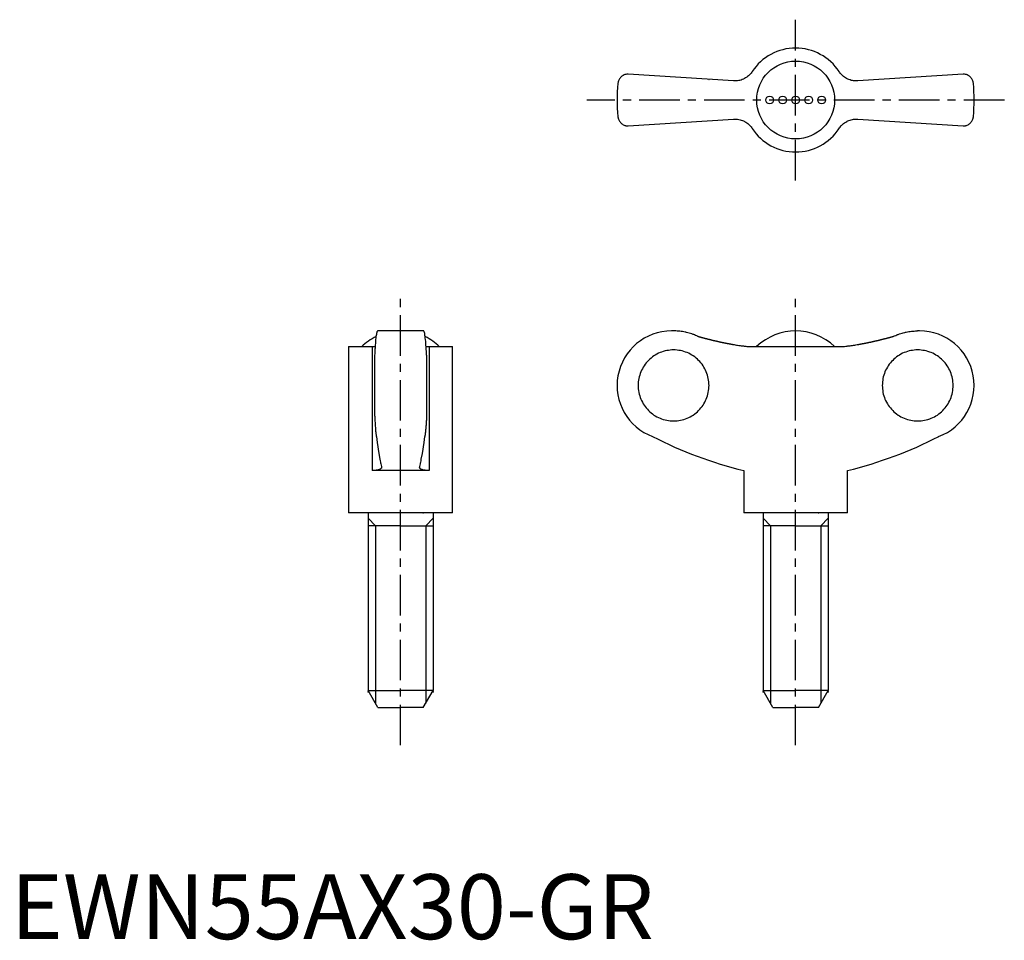
# Model space of a CAD drawing. Extents: x 1 to 153, y 0 to 142.
import ezdxf

# ---------------------------------------------------------------- set-up
doc = ezdxf.new("R2010")
doc.units = 0
doc.header["$LTSCALE"] = 5
doc.linetypes.add('CENTER', pattern=[2, 1.25, -0.25, 0.25, -0.25])
doc.layers.get('0').update_dxf_attribs({"linetype": 'CONTINUOUS'})
doc.layers.add('1', color=1, linetype='CENTER')
doc.layers.add('3', color=3, linetype='CONTINUOUS')
doc.styles.add('STANDARD1', font='txt')

msp = doc.modelspace()

# ---------------------------------------------------------------- linework, layer by layer
for p, q in [((111.32, 132.2), (95.12, 133.26)), ((107.55, 132.44), (107.56, 132.44)), ((146.69, 133.26), (130.49, 132.2)), ((95.12, 125.26), (111.32, 126.32)), ((130.49, 126.32), (146.69, 125.26)), ((63.59, 93.69), (56.51, 93.69)), ((102.14, 93.69), (101.8, 93.69)), ((140, 93.69), (139.67, 93.69)), ((52.05, 91.27), (52.05, 65.69)), ((52.05, 91.27), (56.12, 91.27)), ((55.67, 91.27), (55.67, 72.19)), ((63.98, 91.27), (68.05, 91.27)), ((64.43, 91.27), (64.43, 72.19)), ((68.05, 65.69), (68.05, 91.27)), ((114.21, 91.27), (127.6, 91.27)), ((56.05, 89.94), (56.05, 80.64)), ((64.05, 89.94), (64.05, 80.64)), ((64.43, 72.19), (55.67, 72.19)), ((112.9, 72.19), (112.9, 65.69)), ((128.9, 65.69), (128.9, 72.19)), ((68.05, 65.69), (52.05, 65.69)), ((55.05, 65.69), (55.05, 38.29)), ((63.55, 65.69), (60.05, 65.69)), ((65.05, 65.69), (65.05, 38.29)), ((128.9, 65.69), (112.9, 65.69)), ((115.9, 65.69), (115.9, 38.29)), ((124.4, 65.69), (120.9, 65.69)), ((125.9, 65.69), (125.9, 38.29)), ((60.05, 63.69), (55.05, 63.69)), ((60.05, 63.69), (65.05, 63.69)), ((120.9, 63.69), (115.9, 63.69)), ((120.9, 63.69), (125.9, 63.69)), ((56.55, 35.69), (55.05, 38.29)), ((55.05, 38.29), (60.05, 38.29)), ((65.05, 38.29), (60.05, 38.29)), ((63.55, 35.69), (65.05, 38.29)), ((117.4, 35.69), (115.9, 38.29)), ((115.9, 38.29), (120.9, 38.29)), ((125.9, 38.29), (120.9, 38.29)), ((124.4, 35.69), (125.9, 38.29)), ((56.55, 35.69), (60.05, 35.69)), ((63.55, 35.69), (60.05, 35.69)), ((117.4, 35.69), (120.9, 35.69)), ((124.4, 35.69), (120.9, 35.69))]:
    msp.add_line(p, q)
for points in [[(114.21, 133.64), (114.16, 133.56), (114.05, 133.41), (113.93, 133.27), (113.86, 133.2), (113.8, 133.13), (113.66, 133), (113.51, 132.88), (113.36, 132.76), (113.2, 132.66), (113.03, 132.56), (112.94, 132.52), (112.86, 132.48), (112.68, 132.4), (112.51, 132.34), (112.33, 132.29), (112.15, 132.25), (111.97, 132.22), (111.88, 132.21), (111.79, 132.2), (111.6, 132.19), (111.42, 132.19), (111.32, 132.2)], [(130.49, 132.2), (130.4, 132.19), (130.22, 132.19), (130.03, 132.2), (129.94, 132.21), (129.84, 132.22), (129.66, 132.25), (129.47, 132.29), (129.29, 132.35), (129.11, 132.41), (128.93, 132.49), (128.85, 132.53), (128.76, 132.57), (128.6, 132.67), (128.44, 132.77), (128.29, 132.88), (128.15, 133), (128.02, 133.12), (127.95, 133.19), (127.89, 133.26), (127.77, 133.4), (127.65, 133.56), (127.6, 133.64)], [(95.12, 133.26), (95.04, 133.26), (94.88, 133.24), (94.74, 133.21), (94.67, 133.19), (94.6, 133.17), (94.47, 133.12), (94.34, 133.06), (94.23, 132.99), (94.12, 132.91), (94.02, 132.83), (93.98, 132.78), (93.93, 132.74), (93.85, 132.64), (93.78, 132.54), (93.72, 132.44), (93.66, 132.33), (93.62, 132.21), (93.6, 132.16), (93.58, 132.1), (93.55, 131.98), (93.53, 131.87), (93.52, 131.81)], [(148.29, 131.81), (148.28, 131.87), (148.26, 131.98), (148.23, 132.1), (148.21, 132.16), (148.19, 132.21), (148.15, 132.33), (148.09, 132.44), (148.03, 132.54), (147.96, 132.64), (147.88, 132.74), (147.83, 132.78), (147.79, 132.83), (147.69, 132.91), (147.58, 132.99), (147.47, 133.06), (147.34, 133.12), (147.21, 133.17), (147.14, 133.19), (147.07, 133.21), (146.93, 133.24), (146.77, 133.26), (146.69, 133.26)], [(93.52, 126.71), (93.53, 126.65), (93.55, 126.53), (93.58, 126.42), (93.6, 126.36), (93.62, 126.3), (93.66, 126.19), (93.72, 126.08), (93.78, 125.98), (93.85, 125.88), (93.93, 125.78), (93.98, 125.73), (94.02, 125.69), (94.12, 125.61), (94.23, 125.53), (94.34, 125.46), (94.47, 125.4), (94.6, 125.35), (94.67, 125.32), (94.74, 125.3), (94.88, 125.28), (95.04, 125.26), (95.12, 125.26)], [(111.32, 126.32), (111.41, 126.33), (111.59, 126.33), (111.78, 126.32), (111.87, 126.31), (111.97, 126.3), (112.15, 126.27), (112.34, 126.23), (112.52, 126.17), (112.7, 126.11), (112.88, 126.03), (112.96, 125.99), (113.05, 125.95), (113.21, 125.85), (113.37, 125.75), (113.52, 125.64), (113.66, 125.52), (113.79, 125.39), (113.86, 125.33), (113.92, 125.26), (114.04, 125.11), (114.16, 124.96), (114.21, 124.88)], [(127.47, 124.69), (127.65, 124.96), (127.76, 125.1), (127.88, 125.25), (127.94, 125.32), (128.01, 125.39), (128.15, 125.52), (128.3, 125.64), (128.45, 125.76), (128.61, 125.86), (128.78, 125.96), (128.86, 126), (128.95, 126.04), (129.12, 126.11), (129.3, 126.18), (129.48, 126.23), (129.65, 126.27), (129.83, 126.3), (129.93, 126.31), (130.02, 126.32), (130.2, 126.33), (130.39, 126.33), (130.49, 126.32)], [(146.69, 125.26), (146.77, 125.26), (146.93, 125.28), (147.07, 125.3), (147.14, 125.32), (147.21, 125.35), (147.34, 125.4), (147.47, 125.46), (147.58, 125.53), (147.69, 125.61), (147.79, 125.69), (147.83, 125.73), (147.88, 125.78), (147.96, 125.88), (148.03, 125.98), (148.09, 126.08), (148.15, 126.19), (148.19, 126.3), (148.21, 126.36), (148.23, 126.42), (148.26, 126.53), (148.28, 126.65), (148.29, 126.71)], [(56.51, 93.69), (56.5, 93.69), (56.47, 93.67), (56.44, 93.62), (56.42, 93.58), (56.41, 93.54), (56.38, 93.44), (56.35, 93.31), (56.32, 93.16), (56.29, 93), (56.26, 92.81), (56.25, 92.71), (56.24, 92.59), (56.21, 92.35), (56.19, 92.08), (56.16, 91.8), (56.14, 91.5), (56.12, 91.19), (56.11, 91.03), (56.1, 90.87), (56.08, 90.51), (56.06, 90.14), (56.05, 89.94)], [(64.05, 89.94), (64.04, 90.14), (64.02, 90.51), (64, 90.87), (63.99, 91.03), (63.98, 91.19), (63.96, 91.5), (63.94, 91.8), (63.92, 92.08), (63.89, 92.35), (63.86, 92.59), (63.85, 92.71), (63.84, 92.81), (63.81, 93), (63.78, 93.16), (63.76, 93.31), (63.73, 93.44), (63.7, 93.54), (63.68, 93.58), (63.67, 93.62), (63.63, 93.67), (63.61, 93.69), (63.59, 93.69)], [(105.76, 92.88), (105.66, 92.93), (105.48, 93.01), (105.3, 93.08), (105.2, 93.12), (105.11, 93.16), (104.92, 93.22), (104.72, 93.29), (104.52, 93.35), (104.31, 93.41), (104.11, 93.46), (104, 93.48), (103.9, 93.51), (103.69, 93.55), (103.48, 93.59), (103.27, 93.62), (103.06, 93.64), (102.85, 93.66), (102.74, 93.67), (102.64, 93.68), (102.44, 93.69), (102.23, 93.69), (102.14, 93.69)], [(136.05, 92.88), (136.15, 92.93), (136.33, 93.01), (136.51, 93.08), (136.61, 93.12), (136.7, 93.16), (136.89, 93.22), (137.09, 93.29), (137.29, 93.35), (137.49, 93.41), (137.7, 93.46), (137.81, 93.48), (137.91, 93.51), (138.12, 93.55), (138.33, 93.59), (138.54, 93.62), (138.75, 93.64), (138.96, 93.66), (139.07, 93.67), (139.17, 93.68), (139.37, 93.69), (139.57, 93.69), (139.67, 93.69)], [(111.32, 91.6), (111.41, 91.58), (111.59, 91.55), (111.78, 91.52), (111.87, 91.51), (111.97, 91.49), (112.15, 91.46), (112.34, 91.44), (112.52, 91.41), (112.7, 91.39), (112.88, 91.37), (112.96, 91.36), (113.05, 91.35), (113.21, 91.33), (113.37, 91.31), (113.52, 91.3), (113.66, 91.29), (113.79, 91.28), (113.86, 91.28), (113.92, 91.27), (114.04, 91.27), (114.16, 91.27), (114.21, 91.27)], [(127.6, 91.27), (127.65, 91.27), (127.76, 91.27), (127.88, 91.27), (127.94, 91.28), (128.01, 91.28), (128.15, 91.29), (128.3, 91.3), (128.45, 91.31), (128.61, 91.33), (128.78, 91.35), (128.86, 91.36), (128.95, 91.37), (129.12, 91.39), (129.3, 91.41), (129.48, 91.44), (129.65, 91.46), (129.83, 91.49), (129.93, 91.5), (130.02, 91.52), (130.2, 91.55), (130.39, 91.58), (130.49, 91.6)], [(56.05, 80.64), (56.06, 80.52), (56.07, 80.27), (56.08, 80.04), (56.09, 79.92), (56.09, 79.81), (56.11, 79.59), (56.12, 79.39), (56.13, 79.19), (56.15, 79), (56.16, 78.81), (56.17, 78.72), (56.18, 78.62), (56.19, 78.44), (56.21, 78.27), (56.22, 78.11), (56.24, 77.96), (56.26, 77.82), (56.27, 77.76), (56.28, 77.69), (56.29, 77.58), (56.31, 77.47), (56.32, 77.42)], [(64.05, 80.64), (64.05, 80.52), (64.03, 80.27), (64.02, 80.04), (64.02, 79.92), (64.01, 79.81), (64, 79.59), (63.98, 79.39), (63.97, 79.19), (63.96, 79), (63.94, 78.81), (63.93, 78.72), (63.93, 78.62), (63.91, 78.44), (63.89, 78.27), (63.88, 78.11), (63.86, 77.96), (63.84, 77.82), (63.84, 77.76), (63.83, 77.69), (63.81, 77.58), (63.79, 77.47), (63.78, 77.42)], [(56.32, 77.42), (56.44, 76.51), (56.7, 74.81), (56.86, 73.92), (56.91, 73.68), (56.95, 73.46), (56.97, 73.35), (57, 73.24), (57.04, 73.02), (57.09, 72.82), (57.11, 72.72)], [(62.99, 72.72), (63.01, 72.82), (63.06, 73.02), (63.1, 73.24), (63.13, 73.35), (63.15, 73.46), (63.2, 73.68), (63.24, 73.92), (63.4, 74.81), (63.66, 76.51), (63.78, 77.42)], [(63.82, 77.66), (63.82, 77.62), (63.8, 77.54), (63.79, 77.46), (63.78, 77.42)], [(57.12, 72.67), (57.12, 72.65), (57.11, 72.6), (57.09, 72.56), (57.08, 72.54), (57.06, 72.52), (57.03, 72.48), (56.98, 72.44), (56.92, 72.4), (56.86, 72.37), (56.78, 72.34), (56.74, 72.33), (56.7, 72.31), (56.61, 72.29), (56.51, 72.26), (56.4, 72.24), (56.28, 72.23), (56.16, 72.21), (56.09, 72.21), (56.03, 72.2), (55.89, 72.2), (55.75, 72.19), (55.67, 72.19)], [(57.11, 72.72), (57.12, 72.71), (57.12, 72.7), (57.12, 72.68), (57.12, 72.67)], [(62.98, 72.67), (62.98, 72.68), (62.98, 72.7), (62.99, 72.71), (62.99, 72.72)], [(64.43, 72.19), (64.36, 72.19), (64.21, 72.2), (64.07, 72.2), (64.01, 72.21), (63.94, 72.21), (63.82, 72.23), (63.7, 72.24), (63.59, 72.26), (63.49, 72.29), (63.4, 72.31), (63.36, 72.33), (63.32, 72.34), (63.24, 72.37), (63.18, 72.4), (63.12, 72.44), (63.08, 72.48), (63.04, 72.52), (63.02, 72.54), (63.01, 72.56), (62.99, 72.6), (62.98, 72.65), (62.98, 72.67)]]:
    msp.add_lwpolyline(points)
for points in [[(105.76, 92.88, 0), (105.8, 92.87, 0), (105.84, 92.86, 0), (105.88, 92.85, 0), (105.93, 92.84, 0), (105.97, 92.82, 0), (106.01, 92.81, 0), (106.06, 92.8, 0), (106.1, 92.79, 0), (106.14, 92.77, 0), (106.19, 92.76, 0), (106.23, 92.75, 0), (106.27, 92.74, 0), (106.31, 92.73, 0), (106.36, 92.72, 0), (106.4, 92.7, 0), (106.44, 92.69, 0), (106.49, 92.68, 0), (106.53, 92.67, 0), (106.57, 92.66, 0), (106.62, 92.65, 0), (106.66, 92.63, 0), (106.7, 92.62, 0), (106.75, 92.61, 0), (106.79, 92.6, 0), (106.83, 92.59, 0), (106.88, 92.58, 0), (106.92, 92.57, 0), (106.96, 92.55, 0), (107, 92.54, 0), (107.05, 92.53, 0), (107.09, 92.52, 0), (107.13, 92.51, 0), (107.18, 92.5, 0), (107.22, 92.49, 0), (107.26, 92.48, 0), (107.31, 92.46, 0), (107.35, 92.45, 0), (107.39, 92.44, 0), (107.44, 92.43, 0), (107.48, 92.42, 0), (107.52, 92.41, 0), (107.57, 92.4, 0), (107.61, 92.39, 0), (107.65, 92.38, 0), (107.7, 92.37, 0), (107.74, 92.36, 0), (107.78, 92.35, 0), (107.83, 92.33, 0), (107.87, 92.32, 0), (107.91, 92.31, 0), (107.96, 92.3, 0), (108, 92.29, 0), (108.04, 92.28, 0), (108.09, 92.27, 0), (108.13, 92.26, 0), (108.17, 92.25, 0), (108.22, 92.24, 0), (108.26, 92.23, 0), (108.31, 92.22, 0), (108.35, 92.21, 0), (108.39, 92.2, 0), (108.44, 92.19, 0), (108.48, 92.18, 0), (108.52, 92.17, 0), (108.57, 92.16, 0), (108.61, 92.15, 0), (108.65, 92.14, 0), (108.7, 92.13, 0), (108.74, 92.12, 0), (108.78, 92.11, 0), (108.83, 92.1, 0), (108.87, 92.09, 0), (108.91, 92.08, 0), (108.96, 92.07, 0), (109, 92.06, 0), (109.05, 92.05, 0), (109.09, 92.04, 0), (109.13, 92.03, 0), (109.18, 92.02, 0), (109.22, 92.01, 0), (109.26, 92, 0), (109.31, 91.99, 0), (109.35, 91.98, 0), (109.39, 91.98, 0), (109.44, 91.97, 0), (109.48, 91.96, 0), (109.53, 91.95, 0), (109.57, 91.94, 0), (109.61, 91.93, 0), (109.66, 91.92, 0), (109.7, 91.91, 0), (109.74, 91.9, 0), (109.79, 91.89, 0), (109.83, 91.88, 0), (109.88, 91.87, 0), (109.92, 91.87, 0), (109.96, 91.86, 0), (110.01, 91.85, 0), (110.05, 91.84, 0), (110.09, 91.83, 0), (110.14, 91.82, 0), (110.18, 91.81, 0), (110.22, 91.8, 0), (110.27, 91.8, 0), (110.31, 91.79, 0), (110.36, 91.78, 0), (110.4, 91.77, 0), (110.44, 91.76, 0), (110.49, 91.75, 0), (110.53, 91.74, 0), (110.58, 91.74, 0), (110.62, 91.73, 0), (110.66, 91.72, 0), (110.71, 91.71, 0), (110.75, 91.7, 0), (110.8, 91.69, 0), (110.84, 91.69, 0), (110.88, 91.68, 0), (110.93, 91.67, 0), (110.97, 91.66, 0), (111.01, 91.65, 0), (111.06, 91.64, 0), (111.1, 91.64, 0), (111.15, 91.63, 0), (111.19, 91.62, 0), (111.23, 91.61, 0), (111.28, 91.61, 0), (111.32, 91.6, 0)], [(130.49, 91.6, 0), (130.53, 91.61, 0), (130.57, 91.61, 0), (130.62, 91.62, 0), (130.66, 91.63, 0), (130.71, 91.64, 0), (130.75, 91.64, 0), (130.79, 91.65, 0), (130.84, 91.66, 0), (130.88, 91.67, 0), (130.93, 91.68, 0), (130.97, 91.69, 0), (131.01, 91.69, 0), (131.06, 91.7, 0), (131.1, 91.71, 0), (131.15, 91.72, 0), (131.19, 91.73, 0), (131.23, 91.74, 0), (131.28, 91.74, 0), (131.32, 91.75, 0), (131.37, 91.76, 0), (131.41, 91.77, 0), (131.45, 91.78, 0), (131.5, 91.79, 0), (131.54, 91.8, 0), (131.58, 91.8, 0), (131.63, 91.81, 0), (131.67, 91.82, 0), (131.72, 91.83, 0), (131.76, 91.84, 0), (131.8, 91.85, 0), (131.85, 91.86, 0), (131.89, 91.87, 0), (131.94, 91.87, 0), (131.98, 91.88, 0), (132.02, 91.89, 0), (132.07, 91.9, 0), (132.11, 91.91, 0), (132.15, 91.92, 0), (132.2, 91.93, 0), (132.24, 91.94, 0), (132.28, 91.95, 0), (132.33, 91.96, 0), (132.37, 91.97, 0), (132.41, 91.98, 0), (132.46, 91.98, 0), (132.5, 91.99, 0), (132.55, 92, 0), (132.59, 92.01, 0), (132.63, 92.02, 0), (132.68, 92.03, 0), (132.72, 92.04, 0), (132.76, 92.05, 0), (132.81, 92.06, 0), (132.85, 92.07, 0), (132.9, 92.08, 0), (132.94, 92.09, 0), (132.98, 92.1, 0), (133.03, 92.11, 0), (133.07, 92.12, 0), (133.11, 92.13, 0), (133.16, 92.14, 0), (133.2, 92.15, 0), (133.24, 92.16, 0), (133.29, 92.17, 0), (133.33, 92.18, 0), (133.37, 92.19, 0), (133.42, 92.2, 0), (133.46, 92.21, 0), (133.5, 92.22, 0), (133.55, 92.23, 0), (133.59, 92.24, 0), (133.63, 92.25, 0), (133.68, 92.26, 0), (133.72, 92.27, 0), (133.76, 92.28, 0), (133.81, 92.29, 0), (133.85, 92.3, 0), (133.9, 92.31, 0), (133.94, 92.32, 0), (133.98, 92.33, 0), (134.03, 92.35, 0), (134.07, 92.36, 0), (134.11, 92.37, 0), (134.16, 92.38, 0), (134.2, 92.39, 0), (134.24, 92.4, 0), (134.28, 92.41, 0), (134.33, 92.42, 0), (134.37, 92.43, 0), (134.41, 92.44, 0), (134.46, 92.45, 0), (134.5, 92.46, 0), (134.54, 92.48, 0), (134.59, 92.49, 0), (134.63, 92.5, 0), (134.68, 92.51, 0), (134.72, 92.52, 0), (134.76, 92.53, 0), (134.8, 92.54, 0), (134.85, 92.55, 0), (134.89, 92.57, 0), (134.93, 92.58, 0), (134.98, 92.59, 0), (135.02, 92.6, 0), (135.06, 92.61, 0), (135.11, 92.62, 0), (135.15, 92.63, 0), (135.19, 92.65, 0), (135.24, 92.66, 0), (135.28, 92.67, 0), (135.32, 92.68, 0), (135.37, 92.69, 0), (135.41, 92.7, 0), (135.45, 92.72, 0), (135.5, 92.73, 0), (135.54, 92.74, 0), (135.58, 92.75, 0), (135.62, 92.76, 0), (135.67, 92.77, 0), (135.71, 92.79, 0), (135.75, 92.8, 0), (135.8, 92.81, 0), (135.84, 92.82, 0), (135.88, 92.84, 0), (135.93, 92.85, 0), (135.97, 92.86, 0), (136.01, 92.87, 0), (136.05, 92.88, 0)], [(102.1, 79.82, 0), (102.37, 79.83, 0), (102.64, 79.85, 0), (102.9, 79.88, 0), (103.17, 79.93, 0), (103.43, 79.99, 0), (103.69, 80.06, 0), (103.94, 80.14, 0), (104.19, 80.24, 0), (104.44, 80.35, 0), (104.67, 80.47, 0), (104.91, 80.6, 0), (105.13, 80.74, 0), (105.35, 80.9, 0), (105.56, 81.06, 0), (105.77, 81.24, 0), (105.96, 81.42, 0), (106.14, 81.62, 0), (106.32, 81.82, 0), (106.48, 82.03, 0), (106.64, 82.25, 0), (106.78, 82.48, 0), (106.92, 82.71, 0), (107.03, 82.95, 0), (107.14, 83.2, 0), (107.24, 83.45, 0), (107.32, 83.7, 0), (107.4, 83.96, 0), (107.45, 84.23, 0), (107.5, 84.49, 0), (107.53, 84.76, 0), (107.55, 85.02, 0), (107.56, 85.29, 0), (107.55, 85.56, 0), (107.53, 85.83, 0), (107.5, 86.09, 0), (107.45, 86.36, 0), (107.4, 86.62, 0), (107.32, 86.88, 0), (107.24, 87.14, 0), (107.14, 87.39, 0), (107.03, 87.63, 0), (106.92, 87.87, 0), (106.78, 88.1, 0), (106.64, 88.33, 0), (106.48, 88.55, 0), (106.32, 88.76, 0), (106.14, 88.97, 0), (105.96, 89.16, 0), (105.77, 89.35, 0), (105.56, 89.52, 0), (105.35, 89.69, 0), (105.13, 89.84, 0), (104.91, 89.98, 0), (104.67, 90.12, 0), (104.44, 90.24, 0), (104.19, 90.35, 0), (103.94, 90.44, 0), (103.69, 90.53, 0), (103.43, 90.6, 0), (103.17, 90.66, 0), (102.9, 90.7, 0), (102.64, 90.74, 0), (102.37, 90.76, 0), (102.1, 90.76, 0), (101.83, 90.76, 0), (101.57, 90.74, 0), (101.3, 90.7, 0), (101.04, 90.66, 0), (100.78, 90.6, 0), (100.52, 90.53, 0), (100.26, 90.44, 0), (100.01, 90.35, 0), (99.77, 90.24, 0), (99.53, 90.12, 0), (99.29, 89.98, 0), (99.07, 89.84, 0), (98.85, 89.69, 0), (98.64, 89.52, 0), (98.44, 89.35, 0), (98.24, 89.16, 0), (98.06, 88.97, 0), (97.88, 88.76, 0), (97.72, 88.55, 0), (97.56, 88.33, 0), (97.42, 88.1, 0), (97.29, 87.87, 0), (97.17, 87.63, 0), (97.06, 87.39, 0), (96.96, 87.14, 0), (96.88, 86.88, 0), (96.81, 86.62, 0), (96.75, 86.36, 0), (96.7, 86.09, 0), (96.67, 85.83, 0), (96.65, 85.56, 0), (96.64, 85.29, 0), (96.65, 85.02, 0), (96.67, 84.76, 0), (96.7, 84.49, 0), (96.75, 84.23, 0), (96.81, 83.96, 0), (96.88, 83.7, 0), (96.96, 83.45, 0), (97.06, 83.2, 0), (97.17, 82.95, 0), (97.29, 82.71, 0), (97.42, 82.48, 0), (97.56, 82.25, 0), (97.72, 82.03, 0), (97.88, 81.82, 0), (98.06, 81.62, 0), (98.24, 81.42, 0), (98.44, 81.24, 0), (98.64, 81.06, 0), (98.85, 80.9, 0), (99.07, 80.74, 0), (99.29, 80.6, 0), (99.53, 80.47, 0), (99.77, 80.35, 0), (100.01, 80.24, 0), (100.26, 80.14, 0), (100.52, 80.06, 0), (100.78, 79.99, 0), (101.04, 79.93, 0), (101.3, 79.88, 0), (101.57, 79.85, 0), (101.83, 79.83, 0), (102.1, 79.82, 0)], [(139.71, 90.76, 0), (139.44, 90.76, 0), (139.17, 90.74, 0), (138.91, 90.7, 0), (138.64, 90.66, 0), (138.38, 90.6, 0), (138.12, 90.53, 0), (137.87, 90.44, 0), (137.62, 90.35, 0), (137.37, 90.24, 0), (137.13, 90.12, 0), (136.9, 89.98, 0), (136.68, 89.84, 0), (136.46, 89.69, 0), (136.25, 89.52, 0), (136.04, 89.35, 0), (135.85, 89.16, 0), (135.66, 88.97, 0), (135.49, 88.76, 0), (135.32, 88.55, 0), (135.17, 88.33, 0), (135.03, 88.1, 0), (134.89, 87.87, 0), (134.77, 87.63, 0), (134.66, 87.39, 0), (134.57, 87.14, 0), (134.49, 86.88, 0), (134.41, 86.62, 0), (134.35, 86.36, 0), (134.31, 86.09, 0), (134.28, 85.83, 0), (134.26, 85.56, 0), (134.25, 85.29, 0), (134.26, 85.02, 0), (134.28, 84.76, 0), (134.31, 84.49, 0), (134.35, 84.23, 0), (134.41, 83.96, 0), (134.49, 83.7, 0), (134.57, 83.45, 0), (134.66, 83.2, 0), (134.77, 82.95, 0), (134.89, 82.71, 0), (135.03, 82.48, 0), (135.17, 82.25, 0), (135.32, 82.03, 0), (135.49, 81.82, 0), (135.66, 81.62, 0), (135.85, 81.42, 0), (136.04, 81.24, 0), (136.25, 81.06, 0), (136.46, 80.9, 0), (136.68, 80.74, 0), (136.9, 80.6, 0), (137.13, 80.47, 0), (137.37, 80.35, 0), (137.62, 80.24, 0), (137.87, 80.14, 0), (138.12, 80.06, 0), (138.38, 79.99, 0), (138.64, 79.93, 0), (138.91, 79.88, 0), (139.17, 79.85, 0), (139.44, 79.83, 0), (139.71, 79.82, 0), (139.98, 79.83, 0), (140.24, 79.85, 0), (140.51, 79.88, 0), (140.77, 79.93, 0), (141.03, 79.99, 0), (141.29, 80.06, 0), (141.55, 80.14, 0), (141.8, 80.24, 0), (142.04, 80.35, 0), (142.28, 80.47, 0), (142.51, 80.6, 0), (142.74, 80.74, 0), (142.96, 80.9, 0), (143.17, 81.06, 0), (143.37, 81.24, 0), (143.57, 81.42, 0), (143.75, 81.62, 0), (143.93, 81.82, 0), (144.09, 82.03, 0), (144.25, 82.25, 0), (144.39, 82.48, 0), (144.52, 82.71, 0), (144.64, 82.95, 0), (144.75, 83.2, 0), (144.85, 83.45, 0), (144.93, 83.7, 0), (145, 83.96, 0), (145.06, 84.23, 0), (145.11, 84.49, 0), (145.14, 84.76, 0), (145.16, 85.02, 0), (145.17, 85.29, 0), (145.16, 85.56, 0), (145.14, 85.83, 0), (145.11, 86.09, 0), (145.06, 86.36, 0), (145, 86.62, 0), (144.93, 86.88, 0), (144.85, 87.14, 0), (144.75, 87.39, 0), (144.64, 87.63, 0), (144.52, 87.87, 0), (144.39, 88.1, 0), (144.25, 88.33, 0), (144.09, 88.55, 0), (143.93, 88.76, 0), (143.75, 88.97, 0), (143.57, 89.16, 0), (143.37, 89.35, 0), (143.17, 89.52, 0), (142.96, 89.69, 0), (142.74, 89.84, 0), (142.51, 89.98, 0), (142.28, 90.12, 0), (142.04, 90.24, 0), (141.8, 90.35, 0), (141.55, 90.44, 0), (141.29, 90.53, 0), (141.03, 90.6, 0), (140.77, 90.66, 0), (140.51, 90.7, 0), (140.24, 90.74, 0), (139.98, 90.76, 0), (139.71, 90.76, 0)]]:
    msp.add_polyline3d(points)
msp.add_circle((120.9, 129.26), 6)
at = {"color": 7}
for centre in [(116.9, 129.26), (118.9, 129.26), (120.9, 129.26), (122.9, 129.26), (124.9, 129.26)]:
    msp.add_circle(centre, 0.6, dxfattribs=at)
for centre, radius, start, end in [((120.9, 129.26), 8, 33.1844, 146.8156), ((120.9, 129.26), 27.5, 174.6831, 185.3169), ((120.9, 129.26), 27.5, 354.6831, 5.3169), ((120.9, 129.26), 8, 213.1844, 326.8156), ((60.05, 85.06), 8.63, 116.0095, 134.0383), ((60.05, 85.06), 8.63, 45.9617, 63.9905), ((101.8, 85.29), 8.4, 90, 249.5646), ((120.9, 85.06), 8.64, 45.9864, 134.0136), ((140, 85.29), 8.4, 290.4354, 90), ((128.4, 135.22), 64.91, 242.9403, 256.189), ((113.41, 135.22), 64.91, 283.811, 297.0597)]:
    msp.add_arc(centre, radius, start, end)
for p in [(63.55, 65.69), (124.4, 65.69), (55.05, 38.12), (65.05, 38.12), (115.9, 38.12), (125.9, 38.12)]:
    msp.add_point(p)
at = {"layer": '1'}
for p, q in [((120.9, 116.88), (120.9, 141.63)), ((153.05, 129.26), (88.76, 129.26)), ((60.05, 29.87), (60.05, 98.81)), ((120.9, 29.87), (120.9, 98.81))]:
    msp.add_line(p, q, dxfattribs=at)
at = {"layer": '3', "color": 3}
for p, q in [((56.19, 63.69), (55.05, 64.83)), ((63.92, 63.69), (65.05, 64.83)), ((117.04, 63.69), (115.9, 64.83)), ((124.77, 63.69), (125.9, 64.83)), ((56.19, 63.69), (56.19, 36.33)), ((63.92, 63.69), (63.92, 36.33)), ((117.04, 63.69), (117.04, 36.33)), ((124.77, 63.69), (124.77, 36.33))]:
    msp.add_line(p, q, dxfattribs=at)

# ---------------------------------------------------------------- texts
at = {"color": 3, "style": 'STANDARD1'}
msp.add_text('EWN55AX30-GR', height=10, dxfattribs=at).set_placement((0, 0))

doc.saveas('drawing.dxf')
